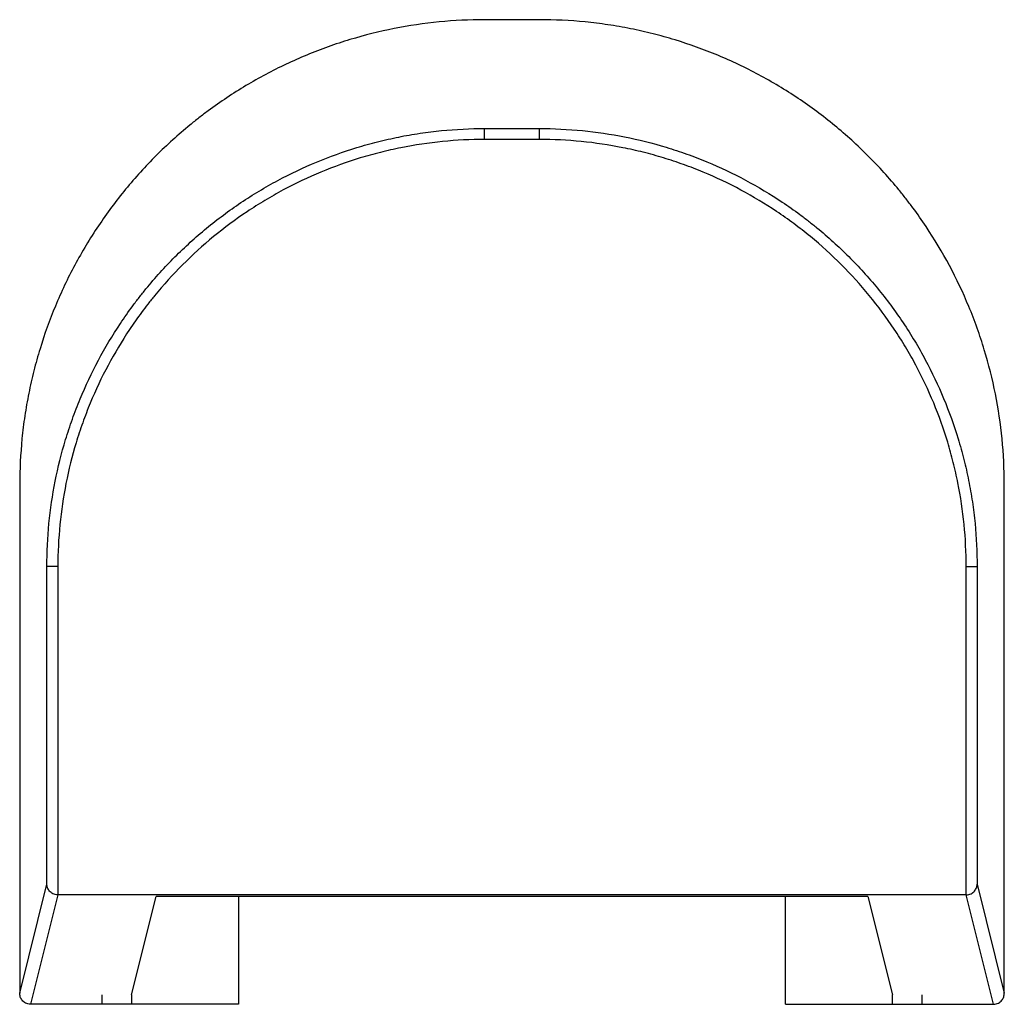
# Paper-space layout '_Bottom' of a CAD drawing. Units: millimetres. Extents: x -90 to 90, y -90 to 90.
import ezdxf

# ---------------------------------------------------------------- set-up
doc = ezdxf.new("R2010")
doc.units = ezdxf.units.MM

psp = doc.layouts.new('_Bottom')

# ---------------------------------------------------------------- linework, layer by layer
at = {"color": 7, "linetype": 'Continuous', "lineweight": 25}
for p, q in [((5, 89.94), (-5, 89.94)), ((-5, 70.06), (5, 70.06)), ((-5, 68.06), (-5, 70.06)), ((5, 68.06), (5, 70.06)), ((5, 68.06), (-5, 68.06)), ((-85.01, -68.06), (-85.01, -10)), ((-83.01, -10), (-85.01, -10)), ((-83.01, -10), (-83.01, -70)), ((83.01, -70), (83.01, -10)), ((83.01, -10), (85.01, -10)), ((85.01, -10), (85.01, -68.06)), ((-89.99, -87.94), (-85.01, -68.06)), ((85.01, -68.06), (89.99, -87.94)), ((-83, -70), (-88, -90)), ((83.01, -70), (-83, -70)), ((88, -90), (83, -70)), ((-69.57, -88.29), (-65.07, -70.29)), ((65.07, -70.29), (-65.07, -70.29)), ((-50, -70.29), (-50, -90)), ((50, -90), (50, -70.29)), ((65.07, -70.29), (69.57, -88.29)), ((-75, -88.29), (-75, -90)), ((-69.57, -88.29), (-69.57, -90)), ((69.57, -90), (69.57, -88.29)), ((75, -90), (75, -88.29)), ((-50, -90), (-87.99, -90)), ((50, -90), (87.99, -90))]:
    psp.add_line(p, q, dxfattribs=at)
at = {"color": 7, "linetype": 'Continuous', "lineweight": 25, "flags": 128}
psp.add_lwpolyline([(89.99, -87.94), (89.99, -83.94), (89.99, -67.94), (89.99, -3.94), (89.99, 5)], dxfattribs=at)
at = {"color": 7, "linetype": 'Continuous', "lineweight": 25}
for points, knots in [([(-5, 89.94), (-7.8, 89.94), (-10.58, 89.8), (-16.1, 89.26), (-18.83, 88.85), (-24.26, 87.78), (-26.95, 87.11), (-30.95, 85.89), (-32.28, 85.46), (-34.92, 84.51), (-36.22, 84.01), (-40.07, 82.42), (-42.58, 81.23), (-47.46, 78.63), (-49.83, 77.21), (-53.29, 74.9), (-54.43, 74.1), (-56.11, 72.86), (-56.67, 72.44), (-57.77, 71.58), (-58.32, 71.14), (-61.02, 68.92), (-63.08, 67.06), (-67, 63.14), (-68.86, 61.1), (-72.38, 56.82), (-74.03, 54.6), (-76.37, 51.12), (-77.12, 49.94), (-78.56, 47.54), (-79.25, 46.33), (-81.22, 42.66), (-82.4, 40.16), (-84.53, 35.05), (-85.46, 32.45), (-86.68, 28.47), (-87.06, 27.13), (-87.74, 24.42), (-88.05, 23.05), (-88.6, 20.3), (-88.84, 18.92), (-89.26, 16.15), (-89.43, 14.77), (-89.84, 10.6), (-89.98, 7.8), (-89.99, 5)], [0, 0, 0, 0, 0.0625, 0.0625, 0.125, 0.125, 0.1875, 0.1875, 0.21875, 0.21875, 0.25, 0.25, 0.3125, 0.3125, 0.375, 0.375, 0.40625, 0.40625, 0.421875, 0.421875, 0.4375, 0.4375, 0.5, 0.5, 0.5625, 0.5625, 0.625, 0.625, 0.65625, 0.65625, 0.6875, 0.6875, 0.75, 0.75, 0.8125, 0.8125, 0.84375, 0.84375, 0.875, 0.875, 0.90625, 0.90625, 0.9375, 0.9375, 1, 1, 1, 1]), ([(89.99, 5), (89.98, 10.61), (89.43, 16.12), (87.81, 24.26), (87.14, 26.95), (85.93, 30.95), (85.49, 32.28), (84.54, 34.91), (84.04, 36.22), (81.38, 42.64), (78.77, 47.52), (74.92, 53.28), (74.12, 54.42), (72.88, 56.1), (72.45, 56.66), (71.59, 57.76), (71.16, 58.31), (68.94, 61.01), (67.07, 63.07), (63.16, 66.99), (61.11, 68.85), (56.83, 72.36), (54.61, 74.02), (51.13, 76.34), (49.95, 77.1), (47.55, 78.54), (46.34, 79.22), (42.66, 81.19), (40.16, 82.38), (35.06, 84.5), (32.45, 85.43), (28.47, 86.65), (27.13, 87.02), (24.42, 87.7), (23.05, 88.01), (20.3, 88.56), (18.92, 88.81), (16.15, 89.22), (14.77, 89.39), (10.6, 89.8), (7.8, 89.94), (5, 89.94)], [0, 0, 0, 0, 0.125, 0.125, 0.1875, 0.1875, 0.21875, 0.21875, 0.25, 0.25, 0.375, 0.375, 0.40625, 0.40625, 0.421875, 0.421875, 0.4375, 0.4375, 0.5, 0.5, 0.5625, 0.5625, 0.625, 0.625, 0.65625, 0.65625, 0.6875, 0.6875, 0.75, 0.75, 0.8125, 0.8125, 0.84375, 0.84375, 0.875, 0.875, 0.90625, 0.90625, 0.9375, 0.9375, 1, 1, 1, 1]), ([(-85.01, -10), (-85.01, -7.36), (-84.89, -4.74), (-84.38, 0.46), (-84, 3.03), (-82.98, 8.15), (-82.35, 10.68), (-81.21, 14.45), (-80.8, 15.7), (-79.91, 18.19), (-79.44, 19.41), (-77.94, 23.05), (-76.82, 25.4), (-74.37, 30), (-73.03, 32.24), (-70.86, 35.5), (-70.11, 36.57), (-68.94, 38.15), (-68.54, 38.68), (-67.73, 39.72), (-67.32, 40.23), (-65.23, 42.78), (-63.47, 44.73), (-59.78, 48.42), (-57.86, 50.17), (-53.83, 53.48), (-51.74, 55.04), (-48.46, 57.24), (-47.34, 57.95), (-45.09, 59.3), (-43.94, 59.95), (-40.48, 61.81), (-38.13, 62.92), (-33.32, 64.92), (-30.86, 65.8), (-27.11, 66.95), (-25.85, 67.3), (-23.3, 67.95), (-22.01, 68.24), (-19.42, 68.76), (-18.12, 68.98), (-15.51, 69.37), (-14.2, 69.54), (-10.27, 69.92), (-7.64, 70.06), (-5, 70.06)], [0, 0, 0, 0, 0.0625, 0.0625, 0.125, 0.125, 0.1875, 0.1875, 0.21875, 0.21875, 0.25, 0.25, 0.3125, 0.3125, 0.375, 0.375, 0.40625, 0.40625, 0.421875, 0.421875, 0.4375, 0.4375, 0.5, 0.5, 0.5625, 0.5625, 0.625, 0.625, 0.65625, 0.65625, 0.6875, 0.6875, 0.75, 0.75, 0.8125, 0.8125, 0.84375, 0.84375, 0.875, 0.875, 0.90625, 0.90625, 0.9375, 0.9375, 1, 1, 1, 1]), ([(5, 70.06), (7.64, 70.06), (10.26, 69.92), (15.46, 69.41), (18.03, 69.03), (23.14, 68.02), (25.68, 67.38), (29.45, 66.24), (30.7, 65.83), (33.18, 64.94), (34.41, 64.47), (38.04, 62.96), (40.4, 61.85), (44.99, 59.39), (47.23, 58.05), (50.49, 55.88), (51.56, 55.13), (53.15, 53.95), (53.67, 53.56), (54.71, 52.74), (55.23, 52.33), (57.77, 50.24), (59.71, 48.48), (63.4, 44.8), (65.15, 42.87), (68.46, 38.84), (70.02, 36.74), (72.22, 33.47), (72.93, 32.35), (74.28, 30.09), (74.93, 28.95), (76.78, 25.49), (77.9, 23.13), (79.9, 18.32), (80.78, 15.87), (81.92, 12.11), (82.27, 10.85), (82.91, 8.3), (83.21, 7.01), (83.72, 4.42), (83.95, 3.12), (84.34, 0.51), (84.5, -0.8), (84.89, -4.73), (85.01, -7.36), (85.01, -10)], [0, 0, 0, 0, 0.0625, 0.0625, 0.125, 0.125, 0.1875, 0.1875, 0.21875, 0.21875, 0.25, 0.25, 0.3125, 0.3125, 0.375, 0.375, 0.40625, 0.40625, 0.421875, 0.421875, 0.4375, 0.4375, 0.5, 0.5, 0.5625, 0.5625, 0.625, 0.625, 0.65625, 0.65625, 0.6875, 0.6875, 0.75, 0.75, 0.8125, 0.8125, 0.84375, 0.84375, 0.875, 0.875, 0.90625, 0.90625, 0.9375, 0.9375, 1, 1, 1, 1]), ([(-5, 68.06), (-7.58, 68.06), (-10.14, 67.93), (-15.24, 67.42), (-17.77, 67.05), (-21.55, 66.29), (-22.81, 66.01), (-25.3, 65.38), (-26.53, 65.04), (-30.19, 63.92), (-32.58, 63.06), (-37.27, 61.11), (-39.57, 60.02), (-42.95, 58.22), (-44.06, 57.58), (-46.26, 56.26), (-47.35, 55.57), (-50.55, 53.43), (-52.59, 51.91), (-56.52, 48.68), (-58.4, 46.97), (-62, 43.37), (-63.71, 41.48), (-65.75, 38.99), (-66.15, 38.49), (-66.94, 37.47), (-67.33, 36.96), (-68.47, 35.42), (-69.21, 34.37), (-71.33, 31.19), (-72.63, 29.01), (-75.02, 24.53), (-76.11, 22.23), (-77.58, 18.69), (-78.04, 17.49), (-78.9, 15.07), (-79.31, 13.84), (-80.42, 10.17), (-81.03, 7.7), (-82.51, 0.22), (-83.01, -4.85), (-83.01, -10)], [0, 0, 0, 0, 0.0625, 0.0625, 0.125, 0.125, 0.15625, 0.15625, 0.1875, 0.1875, 0.25, 0.25, 0.3125, 0.3125, 0.34375, 0.34375, 0.375, 0.375, 0.4375, 0.4375, 0.5, 0.5, 0.5625, 0.5625, 0.578125, 0.578125, 0.59375, 0.59375, 0.625, 0.625, 0.6875, 0.6875, 0.75, 0.75, 0.78125, 0.78125, 0.8125, 0.8125, 0.875, 0.875, 1, 1, 1, 1]), ([(83.01, -10), (83.01, -4.85), (82.52, 0.24), (81.26, 6.53), (80.98, 7.79), (80.35, 10.28), (80.01, 11.51), (78.9, 15.17), (78.05, 17.56), (76.1, 22.25), (75.02, 24.54), (73.22, 27.92), (72.59, 29.03), (71.27, 31.23), (70.58, 32.32), (68.44, 35.51), (66.93, 37.56), (63.7, 41.49), (62, 43.37), (58.41, 46.96), (56.52, 48.68), (54.04, 50.72), (53.54, 51.12), (52.53, 51.91), (51, 53.08), (49.43, 54.18), (46.26, 56.3), (41.91, 58.91), (37.31, 61.1), (33.78, 62.57), (32.58, 63.03), (30.16, 63.9), (28.94, 64.3), (26.48, 65.05), (25.24, 65.4), (22.75, 66.02), (21.5, 66.3), (17.74, 67.05), (15.21, 67.43), (10.13, 67.93), (7.57, 68.06), (5, 68.06)], [0, 0, 0, 0, 0.125, 0.125, 0.15625, 0.15625, 0.1875, 0.1875, 0.25, 0.25, 0.3125, 0.3125, 0.34375, 0.34375, 0.375, 0.375, 0.4375, 0.4375, 0.5, 0.5, 0.5625, 0.5625, 0.578125, 0.578125, 0.59375, 0.625, 0.625, 0.6875, 0.75, 0.75, 0.78125, 0.78125, 0.8125, 0.8125, 0.84375, 0.84375, 0.875, 0.875, 0.9375, 0.9375, 1, 1, 1, 1]), ([(-89.99, 5), (-89.99, 3.06), (-89.99, 1.13), (-89.99, -2.74), (-89.99, -8.55), (-89.99, -22.11), (-89.99, -49.22), (-89.99, -72.45), (-89.99, -87.94)], [0, 0, 0, 0, 0.0625, 0.0625, 0.125, 0.25, 0.5, 1, 1, 1, 1]), ([(-83.01, -70), (-83.17, -70), (-83.33, -69.98), (-83.63, -69.91), (-83.77, -69.86), (-84.03, -69.73), (-84.15, -69.66), (-84.36, -69.49), (-84.45, -69.4), (-84.7, -69.12), (-84.81, -68.92), (-84.97, -68.49), (-85.01, -68.27), (-85.01, -68.06)], [0, 0, 0, 0, 0.125, 0.125, 0.25, 0.25, 0.375, 0.375, 0.5, 0.5, 0.75, 0.75, 1, 1, 1, 1]), ([(83.01, -70), (83.17, -70), (83.33, -69.98), (83.63, -69.91), (83.77, -69.86), (84.03, -69.73), (84.15, -69.66), (84.36, -69.49), (84.45, -69.4), (84.7, -69.12), (84.81, -68.92), (84.97, -68.49), (85.01, -68.27), (85.01, -68.06)], [0, 0, 0, 0, 0.125, 0.125, 0.25, 0.25, 0.375, 0.375, 0.5, 0.5, 0.75, 0.75, 1, 1, 1, 1]), ([(-88, -90), (-88.16, -90), (-88.32, -89.98), (-88.63, -89.9), (-88.77, -89.85), (-89.16, -89.64), (-89.37, -89.46), (-89.69, -89.07), (-89.8, -88.85), (-89.91, -88.51), (-89.94, -88.4), (-89.98, -88.17), (-89.99, -88.06), (-89.99, -87.94)], [0, 0, 0, 0, 0.125, 0.125, 0.25, 0.25, 0.5, 0.5, 0.75, 0.75, 0.875, 0.875, 1, 1, 1, 1]), ([(88, -90), (88.16, -90), (88.32, -89.98), (88.63, -89.9), (88.77, -89.85), (89.16, -89.64), (89.37, -89.46), (89.69, -89.07), (89.8, -88.85), (89.91, -88.51), (89.94, -88.4), (89.98, -88.17), (89.99, -88.06), (89.99, -87.94)], [0, 0, 0, 0, 0.125, 0.125, 0.25, 0.25, 0.5, 0.5, 0.75, 0.75, 0.875, 0.875, 1, 1, 1, 1])]:
    psp.add_open_spline(points, degree=3, knots=knots, dxfattribs=at)
for points in [[(-83.01, -70), (-83.01, -70), (-83, -70), (-83, -70)], [(-88, -90), (-88, -90), (-87.99, -90), (-87.99, -90)], [(87.99, -90), (87.99, -90), (88, -90), (88, -90)]]:
    psp.add_open_spline(points, degree=3, dxfattribs=at)

doc.saveas('drawing.dxf')
